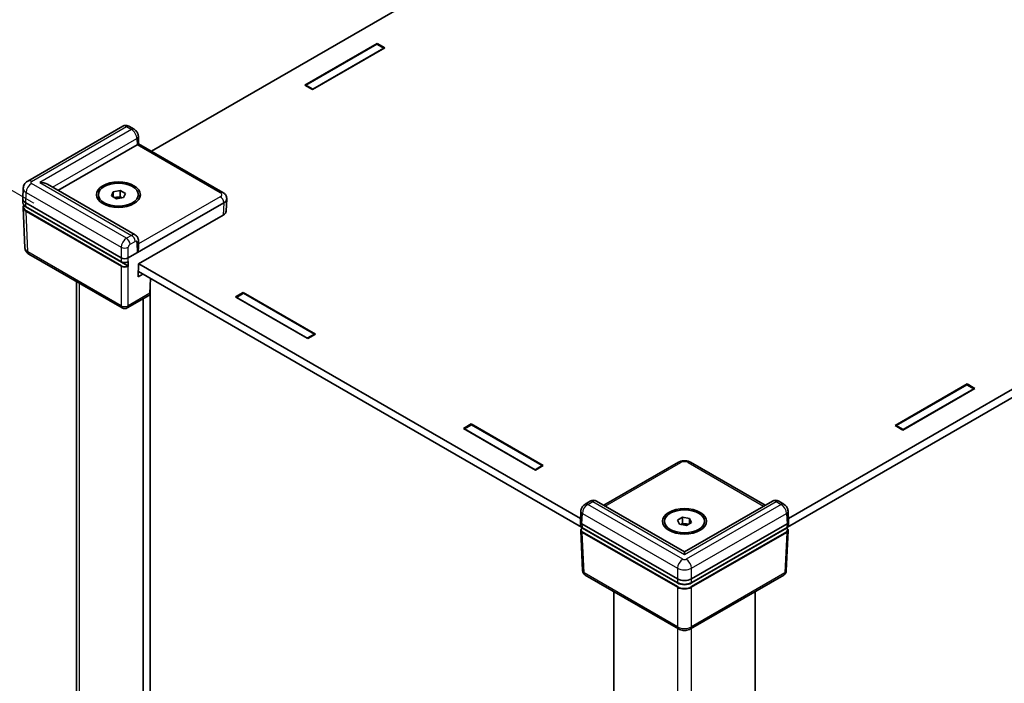
# Model space of a CAD drawing. Units: millimetres. Extents: x 43 to 6806, y 24 to 1288.
# Drawn here: x 143 to 340, y 534 to 667 of the extents above; entities that cross this region are included whole.
import ezdxf

# ---------------------------------------------------------------- set-up
doc = ezdxf.new("R2010")
doc.units = ezdxf.units.MM
doc.header["$LTSCALE"] = 3
doc.layers.get('Defpoints').update_dxf_attribs({"lineweight": 25})
for name, color, linetype, lineweight in [('Dimension (ISO)', 7, 'Continuous', 18), ('Visible (ISO)', 7, 'Continuous', 35), ('Visible Narrow (ISO)', 7, 'Continuous', 25)]:
    doc.layers.add(name, color=color, linetype=linetype, lineweight=lineweight)
doc.styles.add('Note Text (TK)', font='txt')
doc.dimstyles.new('Default - Method 1b (TK)', dxfattribs={"dimscale": 3, "dimtxt": 2.5, "dimasz": 2.5, "dimexe": 1, "dimexo": 1.5, "dimgap": 1, "dimtad": 1, "dimtoh": 1, "dimrnd": 1e-08, "dimdsep": 46, "dimtxsty": 'Note Text (TK)', "dimcen": 0.09, "dimdle": 5, "dimclrd": 100, "dimclre": 100, "dimclrt": 7, "dimadec": 1, "dimazin": 1, "dimtfac": 1, "dimtmove": 0, "dimatfit": 3, "dimfxl": 0, "dimtolj": 1, "dimlwd": -1, "dimlwe": -1, "dimarcsym": 0})

# ---------------------------------------------------------------- blocks, each defined once
blk = doc.blocks.new('*D8')
at = {"layer": 'Defpoints', "color": 0, "transparency": 16777216}
for p in [(426.12, 835.71), (468.34, 811.33), (150.14, 627.62)]:
    blk.add_point(p, dxfattribs=at)
at = {"layer": 'Dimension (ISO)', "color": 100, "transparency": 16777216}
for p, q in [((463.84, 813.93), (423.12, 837.44)), ((114.41, 655.75), (419.62, 831.96)), ((145.64, 630.22), (104.92, 653.73))]:
    blk.add_line(p, q, dxfattribs=at)
for points in [[(418.99, 833.04), (420.24, 830.88), (426.12, 835.71)], [(113.79, 656.83), (115.04, 654.67), (107.92, 652)]]:
    blk.add_solid(points, dxfattribs=at)
at = {"layer": 'Dimension (ISO)', "color": 7, "transparency": 16777216, "insert": (245.11, 739.05), "char_height": 7.5, "attachment_point": 4, "rotation": 30, "style": 'Note Text (TK)'}
blk.add_mtext('\\A1;{\\Q-30.000;\\W0.816;\\H0.816x; \\fＭＳ Ｐゴシック|b0|i0;D (401～500)}', dxfattribs=at)
blk = doc.blocks.new('*D9')
at = {"layer": 'Defpoints', "color": 0, "transparency": 16777216}
for p in [(107.88, 652.02), (150.14, 627.62), (150.14, 505.15)]:
    blk.add_point(p, dxfattribs=at)
at = {"layer": 'Dimension (ISO)', "color": 100, "transparency": 16777216}
for p, q in [((145.64, 630.22), (104.88, 653.75)), ((107.88, 537.05), (107.88, 644.52)), ((145.64, 507.75), (104.88, 531.28))]:
    blk.add_line(p, q, dxfattribs=at)
for points in [[(106.63, 644.52), (109.13, 644.52), (107.88, 652.02)], [(106.63, 537.05), (109.13, 537.05), (107.88, 529.55)]]:
    blk.add_solid(points, dxfattribs=at)
at = {"layer": 'Dimension (ISO)', "color": 7, "transparency": 16777216, "insert": (101.09, 569.47), "char_height": 7.5, "attachment_point": 4, "rotation": 90, "style": 'Note Text (TK)'}
blk.add_mtext('\\A1;{\\Q30.000;\\W0.816;\\H0.816x; \\fＭＳ Ｐゴシック|b0|i0;H (30～500)}', dxfattribs=at)

msp = doc.modelspace()

# ---------------------------------------------------------------- linework, layer by layer
at = {"layer": 'Visible (ISO)'}
for p, q in [((448.3093, 801.8138), (169.0978, 640.6109)), ((296.4194, 567.1507), (575.5886, 728.3291)), ((575.6944, 726.7572), (296.2227, 565.4041)), ((199.7765, 653.8325), (214.2014, 662.1608)), ((199.9886, 653.8325), (214.1307, 661.9975)), ((215.7571, 661.2626), (201.3321, 652.9344)), ((215.5449, 661.181), (201.4028, 653.016)), ((214.1307, 661.9975), (215.5449, 661.181)), ((214.2014, 662.1608), (215.7571, 661.2626)), ((214.2014, 662.1608), (214.2014, 661.9566)), ((215.5449, 661.1402), (215.5449, 661.181)), ((201.3321, 652.9344), (199.7765, 653.8325)), ((201.4028, 653.016), (199.9886, 653.8325)), ((199.9886, 653.71), (199.9886, 653.8325)), ((201.4028, 652.9752), (201.4028, 653.016)), ((163.3819, 645.6026), (144.3896, 634.6374)), ((165.6432, 644.9908), (164.6291, 645.5763)), ((166.5057, 643.5408), (166.5391, 642.0881)), ((150.4355, 632.7756), (166.2408, 641.9008)), ((166.5391, 642.0882), (183.3764, 632.3672)), ((165.8959, 623.8495), (148.3142, 634.0003)), ((143.4002, 631.1233), (143.4949, 633.2098)), ((158.5119, 631.583), (158.5119, 631.9096)), ((161.1177, 631.6939), (161.4913, 632.4988)), ((162.1384, 631.1046), (161.1177, 631.6939)), ((161.4913, 632.4988), (162.8855, 632.7145)), ((161.4913, 631.4782), (161.4913, 632.4988)), ((162.8855, 632.7145), (163.9061, 632.1253)), ((162.8855, 631.4898), (162.8855, 632.7145)), ((163.9061, 632.1253), (163.5326, 631.3203)), ((166.5119, 631.583), (166.5119, 631.9096)), ((143.4002, 631.0629), (143.4337, 630.325)), ((143.9853, 630.2769), (163.0779, 619.2537)), ((161.7702, 631.3172), (162.1884, 631.3819)), ((163.5326, 631.3203), (162.1384, 631.1046)), ((162.1884, 631.3819), (162.8855, 631.4898)), ((162.8855, 631.4898), (163.2537, 631.2772)), ((164.4916, 619.2537), (183.5842, 630.2769)), ((184.1692, 631.0629), (184.0581, 628.6134)), ((184.1692, 631.1233), (184.1679, 631.1535)), ((143.4781, 629.3452), (143.846, 621.2347)), ((144.0394, 629.4962), (163.0986, 618.4924)), ((164.381, 617.6849), (145.4, 628.6436)), ((166.5576, 618.0612), (183.4731, 627.8274)), ((166.5387, 621.2974), (166.5057, 622.7732)), ((163.2847, 609.255), (144.6375, 620.021)), ((166.4984, 615.4826), (166.5576, 618.0612)), ((166.6283, 618.102), (254.8786, 567.1507)), ((167.4176, 616.0133), (166.4984, 615.4826)), ((255.0753, 565.4041), (166.5224, 616.5302)), ((154.148, 513.7729), (154.148, 614.5301)), ((168.9609, 615.1223), (168.8282, 612.1953)), ((168.8759, 503.4084), (168.8759, 613.2473)), ((185.9172, 611.4563), (187.4728, 612.3545)), ((186.1293, 611.3747), (187.5435, 612.1912)), ((187.4728, 612.3545), (201.8978, 604.0262)), ((187.4728, 612.3545), (187.4728, 612.1504)), ((187.5435, 612.1912), (201.6857, 604.0262)), ((168.6087, 611.7514), (164.2847, 609.255)), ((167.4617, 506.0237), (167.4617, 611.0892)), ((200.3422, 603.1281), (185.9172, 611.4563)), ((186.1293, 611.3339), (186.1293, 611.3747)), ((200.2714, 603.2097), (186.1293, 611.3747)), ((201.6857, 604.0262), (200.2714, 603.2097)), ((200.2714, 603.1689), (200.2714, 603.2097)), ((201.8978, 604.0262), (200.3422, 603.1281)), ((201.6857, 603.9037), (201.6857, 604.0262)), ((317.7219, 585.7367), (332.1469, 594.065)), ((332.0761, 593.9017), (317.934, 585.7367)), ((333.7025, 593.1668), (319.2775, 584.8385)), ((319.3482, 584.9202), (333.4904, 593.0852)), ((333.4904, 593.0852), (332.0761, 593.9017)), ((332.1469, 594.065), (333.7025, 593.1668)), ((332.1469, 594.065), (332.1469, 593.8608)), ((333.4904, 593.0443), (333.4904, 593.0852)), ((231.4548, 585.1651), (233.0105, 586.0633)), ((245.8798, 576.8369), (231.4548, 585.1651)), ((231.667, 585.0835), (233.0812, 585.9)), ((231.667, 585.0427), (231.667, 585.0835)), ((245.8091, 576.9185), (231.667, 585.0835)), ((233.0105, 586.0633), (247.4355, 577.735)), ((233.0105, 586.0633), (233.0105, 585.8592)), ((233.0812, 585.9), (247.2233, 577.735)), ((319.2775, 584.8385), (317.7219, 585.7367)), ((317.934, 585.7367), (319.3482, 584.9202)), ((317.934, 585.6142), (317.934, 585.7367)), ((319.3482, 584.8794), (319.3482, 584.9202)), ((247.2233, 577.735), (245.8091, 576.9185)), ((245.8091, 576.8777), (245.8091, 576.9185)), ((247.4355, 577.735), (245.8798, 576.8369)), ((247.2233, 577.6126), (247.2233, 577.735)), ((259.5323, 569.7886), (274.4422, 578.3968)), ((276.8559, 578.3968), (291.7658, 569.7886)), ((256.82, 570.608), (255.806, 570.0226)), ((275.649, 560.4835), (258.0673, 570.6343)), ((293.2307, 570.6343), (275.649, 560.4835)), ((295.492, 570.0226), (294.478, 570.608)), ((254.8502, 566.5233), (254.9446, 568.6054)), ((274.2548, 566.8055), (275.2754, 567.3948)), ((274.6284, 566.0006), (274.2548, 566.8055)), ((275.2754, 567.3948), (276.6696, 567.1791)), ((275.2754, 566.17), (275.2754, 567.3948)), ((276.6696, 567.1791), (277.0432, 566.3742)), ((276.6696, 566.1585), (276.6696, 567.1791)), ((296.4479, 566.5233), (296.3534, 568.6054)), ((254.8502, 566.4931), (254.8836, 565.7552)), ((254.9281, 564.7754), (255.2959, 556.6649)), ((255.1427, 566.1001), (274.2353, 555.077)), ((255.1968, 565.3195), (274.256, 554.3156)), ((274.2348, 554.2608), (255.2537, 565.2195)), ((271.649, 566.2633), (271.649, 566.5898)), ((276.0226, 565.7849), (274.6284, 566.0006)), ((274.9072, 565.9575), (275.2754, 566.17)), ((275.2754, 566.17), (275.9725, 566.0622)), ((275.9725, 566.0622), (276.3908, 565.9975)), ((277.0432, 566.3742), (276.0226, 565.7849)), ((277.0421, 554.3156), (296.1012, 565.3195)), ((277.0628, 555.077), (296.1554, 566.1001)), ((296.0443, 565.2195), (277.0632, 554.2608)), ((279.649, 566.2633), (279.649, 566.5898)), ((296.37, 564.7754), (296.0021, 556.6649)), ((296.4479, 566.4931), (296.4144, 565.7552)), ((275.649, 560.4835), (275.649, 559.9762)), ((274.4422, 545.0782), (255.7949, 555.8442)), ((295.5031, 555.8442), (276.8559, 545.0782)), ((261.5069, 451.7267), (261.5069, 552.5464)), ((289.7912, 451.7267), (289.7912, 552.5464))]:
    msp.add_line(p, q, dxfattribs=at)
for centre, start, end in [((163.7847, 610.121), 240, 300), ((256.2949, 556.7102), 182.59689, 240), ((295.0031, 556.7102), 300, 357.40311)]:
    msp.add_arc(centre, 1, start, end, dxfattribs=at)
for centre, major_axis, ratio, start_param, end_param in [((165.5337, 642.3091), (-1.0002, -0.0003), 0.5773502, 2.35585176, 2.3820317), ((165.5523, 641.5033), (0.9868, 0.5849), 0.01133441, 5.50415852, 6.27681393), ((146.8142, 633.1343), (-2.1213, 0), 0.57735027, 3.92699082, 4.71238898), ((145.4009, 631.0931), (-2.0014, 0), 0.57695479, 6.25702329, 7.06824085), ((162.5119, 630.6848), (1.25, 0), 0.57735027, 1.83259571, 2.15483657), ((162.5119, 630.6848), (1.25, 0), 0.57735027, 0.95529659, 1.83259571), ((182.1685, 631.0931), (2.0014, 0), 0.57695479, 5.49812976, 6.30934732), ((146.8142, 629.4601), (-2, 0), 0.57735027, 0.49773638, 0.78539816), ((182.0574, 628.6436), (2.0014, 0), 0.57695479, 5.49812976, 6.25702329), ((165.5523, 620.6829), (-0.6933, -1.2325), 0.56974415, 1.57751044, 2.37566032), ((163.7847, 619.6624), (1, 0), 0.57774602, 3.92733343, 5.49744453), ((163.7847, 619.6728), (-0.6978, -30.786), 0.02326691, 1.50264315, 1.53408361), ((168.1218, 612.625), (0.4798, -0.8776), 0.59226017, 0.0137936, 0.77301183), ((255.8505, 566.5082), (-1.0007, 0), 0.57695479, 6.25702329, 7.06824085), ((255.85, 566.5189), (0.7163, -31.6022), 0.02208066, 4.7495241, 4.75331038), ((275.649, 565.3651), (1.25, 0), 0.57735027, 1.30899694, 2.18629607), ((275.649, 565.3651), (1.25, 0), 0.57735027, 0.98675608, 1.30899694), ((295.448, 566.5189), (-0.7163, -31.6022), 0.02208066, 1.52987493, 1.53366121), ((295.4475, 566.5082), (1.0007, 0), 0.57695479, 5.49812976, 6.30934732), ((275.649, 555.8943), (2, 0), 0.57774602, 3.92733343, 5.49744453), ((275.649, 555.0772), (-2, 0), 0.57735027, 0.78539816, 2.35619449)]:
    msp.add_ellipse(centre, major_axis=major_axis, ratio=ratio, start_param=start_param, end_param=end_param, dxfattribs=at)
for centre, major_axis in [((162.5119, 631.9096), (-4.4, 0)), ((162.5119, 631.9096), (-4, 0)), ((275.649, 566.5898), (4.4, 0)), ((275.649, 566.5898), (4, 0))]:
    msp.add_ellipse(centre, major_axis=major_axis, ratio=0.57735027, dxfattribs=at)
for points, knots in [([(164.6291, 645.5763), (164.5724, 645.609), (164.5111, 645.6395), (164.3772, 645.6929), (164.3044, 645.7159), (164.1452, 645.7491), (164.0588, 645.7593), (163.8739, 645.7587), (163.7753, 645.7476), (163.5759, 645.6967), (163.4753, 645.6565), (163.3819, 645.6026)], [0, 0, 0, 0, 0.157079633, 0.157079633, 0.314159265, 0.314159265, 0.471238898, 0.471238898, 0.628318531, 0.628318531, 0.785398163, 0.785398163, 0.785398163, 0.785398163]), ([(166.5057, 643.5408), (166.5026, 643.6736), (166.4826, 643.7945), (166.4225, 644.0215), (166.3822, 644.1276), (166.2849, 644.3291), (166.2279, 644.4245), (166.0967, 644.6053), (166.0227, 644.6909), (165.8526, 644.8507), (165.7567, 644.9253), (165.6432, 644.9908)], [-1.57079633, -1.57079633, -1.57079633, -1.57079633, -1.25663706, -1.25663706, -0.9424778, -0.9424778, -0.62831853, -0.62831853, -0.31415927, -0.31415927, 0, 0, 0, 0]), ([(143.4949, 633.2098), (143.5015, 633.3557), (143.5277, 633.4993), (143.6103, 633.7643), (143.6663, 633.8857), (143.7936, 634.1003), (143.8648, 634.1938), (144.0117, 634.356), (144.0876, 634.425), (144.2391, 634.5441), (144.3148, 634.5942), (144.3896, 634.6374)], [0.026162014, 0.026162014, 0.026162014, 0.026162014, 0.17794072, 0.17794072, 0.329719427, 0.329719427, 0.481498134, 0.481498134, 0.63327684, 0.63327684, 0.785055547, 0.785055547, 0.785055547, 0.785055547]), ([(183.3764, 632.3672), (183.4501, 632.3246), (183.5226, 632.2764), (183.6636, 632.1656), (183.732, 632.1031), (183.8613, 631.9604), (183.922, 631.8801), (184.0288, 631.7002), (184.0746, 631.6004), (184.1416, 631.3853), (184.1626, 631.2702), (184.1679, 631.1535)], [-0.785055547, -0.785055547, -0.785055547, -0.785055547, -0.63327684, -0.63327684, -0.481498134, -0.481498134, -0.329719427, -0.329719427, -0.17794072, -0.17794072, -0.026162014, -0.026162014, -0.026162014, -0.026162014]), ([(143.4337, 630.325), (143.4366, 630.2608), (143.448, 630.1968), (143.487, 630.0718), (143.5145, 630.0108), (143.5842, 629.8933), (143.6263, 629.8368), (143.7237, 629.7294), (143.7789, 629.6784), (143.9008, 629.5825), (143.9676, 629.5377), (144.0394, 629.4962)], [0.026162014, 0.026162014, 0.026162014, 0.026162014, 0.17794072, 0.17794072, 0.329719427, 0.329719427, 0.481498134, 0.481498134, 0.63327684, 0.63327684, 0.785055547, 0.785055547, 0.785055547, 0.785055547]), ([(143.4781, 629.3452), (143.475, 629.4139), (143.4816, 629.4828), (143.5137, 629.6179), (143.5391, 629.6841), (143.5895, 629.7786), (143.6079, 629.8088), (143.6281, 629.8383)], [-0.026162014, -0.026162014, -0.026162014, -0.026162014, 0.136081498, 0.136081498, 0.298325011, 0.298325011, 0.376518274, 0.376518274, 0.376518274, 0.376518274]), ([(165.8959, 623.8495), (165.9858, 623.7976), (166.0683, 623.7337), (166.2097, 623.5927), (166.2687, 623.516), (166.3638, 623.3605), (166.4, 623.2819), (166.4548, 623.1286), (166.4735, 623.0538), (166.4982, 622.9097), (166.5042, 622.8402), (166.5057, 622.7732)], [0.785398163, 0.785398163, 0.785398163, 0.785398163, 0.942477796, 0.942477796, 1.099557429, 1.099557429, 1.256637061, 1.256637061, 1.413716694, 1.413716694, 1.570796327, 1.570796327, 1.570796327, 1.570796327]), ([(143.846, 621.2347), (143.8513, 621.118), (143.8722, 621.0029), (143.9392, 620.7878), (143.9851, 620.688), (144.0918, 620.5081), (144.1526, 620.4278), (144.2818, 620.2851), (144.3503, 620.2226), (144.4912, 620.1118), (144.5637, 620.0636), (144.6375, 620.021)], [0.026162014, 0.026162014, 0.026162014, 0.026162014, 0.17794072, 0.17794072, 0.329719427, 0.329719427, 0.481498134, 0.481498134, 0.63327684, 0.63327684, 0.785055547, 0.785055547, 0.785055547, 0.785055547]), ([(163.0986, 618.4924), (163.1352, 618.4712), (163.1743, 618.4519), (163.2564, 618.4173), (163.2994, 618.402), (163.3885, 618.3755), (163.4346, 618.3643), (163.5288, 618.3462), (163.577, 618.3392), (163.6746, 618.3298), (163.7239, 618.3272), (163.8226, 618.3265), (163.872, 618.3284), (163.9698, 618.3365), (164.0183, 618.3428), (164.1132, 618.3596), (164.1597, 618.3701), (164.2497, 618.3953), (164.2932, 618.41), (164.3765, 618.4434), (164.4162, 618.4621), (164.4536, 618.4827)], [-0.78505555, -0.78505555, -0.78505555, -0.78505555, -0.63044559, -0.63044559, -0.47583562, -0.47583562, -0.32122566, -0.32122566, -0.1666157, -0.1666157, -0.01200574, -0.01200574, 0.14260422, 0.14260422, 0.29721418, 0.29721418, 0.45182414, 0.45182414, 0.6064341, 0.6064341, 0.76104406, 0.76104406, 0.76104406, 0.76104406]), ([(164.4749, 618.5266), (164.4747, 618.5161), (164.4726, 618.5068), (164.4653, 618.4918), (164.4601, 618.4862), (164.4536, 618.4827)], [0, 0, 0, 0, 0.00390549625, 0.00390549625, 0.00772829798, 0.00772829798, 0.00772829798, 0.00772829798]), ([(164.381, 617.6849), (164.3903, 617.6795), (164.3994, 617.6722), (164.4165, 617.6542), (164.4243, 617.6438), (164.4374, 617.6212), (164.4426, 617.6093), (164.4482, 617.5909), (164.4497, 617.5845), (164.4516, 617.5719), (164.452, 617.5658), (164.4518, 617.5601)], [0, 0, 0, 0, 0.0039200918, 0.0039200918, 0.0078352872, 0.0078352872, 0.0117435648, 0.0117435648, 0.0138912093, 0.0138912093, 0.0160386469, 0.0160386469, 0.0160386469, 0.0160386469]), ([(274.4422, 578.3968), (274.5947, 578.4849), (274.7524, 578.549), (275.0735, 578.6435), (275.237, 578.6735), (275.5662, 578.7036), (275.7319, 578.7036), (276.0611, 578.6735), (276.2246, 578.6435), (276.5456, 578.549), (276.7033, 578.4849), (276.8559, 578.3968)], [-0.78505555, -0.78505555, -0.78505555, -0.78505555, -0.47103333, -0.47103333, -0.15701111, -0.15701111, 0.15701111, 0.15701111, 0.47103333, 0.47103333, 0.78505555, 0.78505555, 0.78505555, 0.78505555]), ([(258.0673, 570.6343), (257.9739, 570.6883), (257.8733, 570.7284), (257.6739, 570.7794), (257.5753, 570.7904), (257.3904, 570.791), (257.304, 570.7808), (257.1448, 570.7476), (257.072, 570.7246), (256.938, 570.6712), (256.8768, 570.6408), (256.82, 570.608)], [-0.785398163, -0.785398163, -0.785398163, -0.785398163, -0.628318531, -0.628318531, -0.471238898, -0.471238898, -0.314159265, -0.314159265, -0.157079633, -0.157079633, 0, 0, 0, 0]), ([(294.478, 570.608), (294.4213, 570.6408), (294.36, 570.6712), (294.226, 570.7246), (294.1532, 570.7476), (293.9941, 570.7808), (293.9076, 570.791), (293.7227, 570.7904), (293.6242, 570.7794), (293.4247, 570.7284), (293.3241, 570.6883), (293.2307, 570.6343)], [0, 0, 0, 0, 0.157079633, 0.157079633, 0.314159265, 0.314159265, 0.471238898, 0.471238898, 0.628318531, 0.628318531, 0.785398163, 0.785398163, 0.785398163, 0.785398163]), ([(255.806, 570.0226), (255.6944, 569.9581), (255.5998, 569.8849), (255.4318, 569.7281), (255.3585, 569.6443), (255.2284, 569.4671), (255.1717, 569.3737), (255.0743, 569.1766), (255.0337, 569.073), (254.9719, 568.8517), (254.9504, 568.7341), (254.9446, 568.6054)], [0, 0, 0, 0, 0.30892328, 0.30892328, 0.61784656, 0.61784656, 0.92676983, 0.92676983, 1.23569311, 1.23569311, 1.54461639, 1.54461639, 1.54461639, 1.54461639]), ([(296.3534, 568.6054), (296.3476, 568.7341), (296.3262, 568.8517), (296.2644, 569.073), (296.2237, 569.1766), (296.1264, 569.3737), (296.0696, 569.4671), (295.9395, 569.6443), (295.8662, 569.7281), (295.6982, 569.8849), (295.6036, 569.9581), (295.492, 570.0226)], [-1.54461639, -1.54461639, -1.54461639, -1.54461639, -1.23569311, -1.23569311, -0.92676983, -0.92676983, -0.61784656, -0.61784656, -0.30892328, -0.30892328, 0, 0, 0, 0]), ([(254.8836, 565.7552), (254.8852, 565.7202), (254.8915, 565.6854), (254.9125, 565.6179), (254.9273, 565.5852), (254.9642, 565.523), (254.9863, 565.4934), (255.0367, 565.4377), (255.0651, 565.4116), (255.1271, 565.3628), (255.1608, 565.3402), (255.1968, 565.3195)], [0.026162014, 0.026162014, 0.026162014, 0.026162014, 0.17794072, 0.17794072, 0.329719427, 0.329719427, 0.481498134, 0.481498134, 0.63327684, 0.63327684, 0.785055547, 0.785055547, 0.785055547, 0.785055547]), ([(254.9281, 564.7754), (254.9265, 564.8103), (254.9295, 564.8453), (254.9444, 564.9137), (254.9562, 564.9471), (254.9876, 565.0111), (255.0071, 565.0417), (255.0527, 565.0995), (255.0788, 565.1267), (255.1365, 565.1778), (255.1681, 565.2016), (255.2022, 565.2236)], [-0.026162014, -0.026162014, -0.026162014, -0.026162014, 0.124829526, 0.124829526, 0.275821066, 0.275821066, 0.426812606, 0.426812606, 0.577804146, 0.577804146, 0.728795686, 0.728795686, 0.728795686, 0.728795686]), ([(255.2022, 565.2236), (255.2084, 565.2276), (255.2159, 565.2295), (255.2287, 565.2289), (255.2336, 565.228), (255.2435, 565.2247), (255.2486, 565.2224), (255.2537, 565.2195)], [0.00785866998, 0.00785866998, 0.00785866998, 0.00785866998, 0.01171404699, 0.01171404699, 0.01387548511, 0.01387548511, 0.01603749481, 0.01603749481, 0.01603749481, 0.01603749481]), ([(296.0443, 565.2195), (296.0536, 565.2248), (296.0627, 565.228), (296.0798, 565.2298), (296.0876, 565.2283), (296.0947, 565.2243), (296.0953, 565.224), (296.0959, 565.2236)], [0, 0, 0, 0, 0.0039200918, 0.0039200918, 0.00783528724, 0.00783528724, 0.00818783972, 0.00818783972, 0.00818783972, 0.00818783972]), ([(296.0959, 565.2236), (296.1299, 565.2016), (296.1616, 565.1778), (296.2193, 565.1267), (296.2453, 565.0995), (296.2909, 565.0417), (296.3104, 565.0111), (296.3418, 564.9471), (296.3536, 564.9137), (296.3685, 564.8453), (296.3715, 564.8103), (296.37, 564.7754)], [-0.728795686, -0.728795686, -0.728795686, -0.728795686, -0.577804146, -0.577804146, -0.426812606, -0.426812606, -0.275821066, -0.275821066, -0.124829526, -0.124829526, 0.026162014, 0.026162014, 0.026162014, 0.026162014]), ([(296.1012, 565.3195), (296.1373, 565.3402), (296.171, 565.3628), (296.233, 565.4116), (296.2613, 565.4377), (296.3118, 565.4934), (296.3339, 565.523), (296.3708, 565.5852), (296.3855, 565.6179), (296.4066, 565.6854), (296.4128, 565.7202), (296.4144, 565.7552)], [-0.785055547, -0.785055547, -0.785055547, -0.785055547, -0.63327684, -0.63327684, -0.481498134, -0.481498134, -0.329719427, -0.329719427, -0.17794072, -0.17794072, -0.026162014, -0.026162014, -0.026162014, -0.026162014]), ([(274.256, 554.3156), (274.3302, 554.2728), (274.4099, 554.2335), (274.5781, 554.163), (274.6666, 554.1317), (274.8505, 554.0775), (274.9459, 554.0547), (275.1414, 554.018), (275.2415, 554.0042), (275.4441, 553.9856), (275.5466, 553.981), (275.7515, 553.981), (275.8539, 553.9856), (276.0565, 554.0042), (276.1566, 554.018), (276.3521, 554.0547), (276.4475, 554.0775), (276.6315, 554.1317), (276.72, 554.163), (276.8882, 554.2335), (276.9678, 554.2728), (277.0421, 554.3156)], [-0.78505555, -0.78505555, -0.78505555, -0.78505555, -0.62804444, -0.62804444, -0.47103333, -0.47103333, -0.31402222, -0.31402222, -0.15701111, -0.15701111, 0, 0, 0.15701111, 0.15701111, 0.31402222, 0.31402222, 0.47103333, 0.47103333, 0.62804444, 0.62804444, 0.78505555, 0.78505555, 0.78505555, 0.78505555]), ([(274.4422, 545.0782), (274.5947, 544.9901), (274.7524, 544.926), (275.0735, 544.8315), (275.237, 544.8015), (275.5662, 544.7714), (275.7319, 544.7714), (276.0611, 544.8015), (276.2246, 544.8315), (276.5456, 544.926), (276.7033, 544.9901), (276.8559, 545.0782)], [-0.78505555, -0.78505555, -0.78505555, -0.78505555, -0.47103333, -0.47103333, -0.15701111, -0.15701111, 0.15701111, 0.15701111, 0.47103333, 0.47103333, 0.78505555, 0.78505555, 0.78505555, 0.78505555])]:
    msp.add_open_spline(points, degree=3, knots=knots, dxfattribs=at)
at = {"layer": 'Visible Narrow (ISO)'}
for p, q in [((145.1396, 634.5631), (164.1291, 645.5267)), ((164.1291, 645.5267), (165.1432, 644.9413)), ((165.1432, 644.9413), (146.8142, 634.3591)), ((149.3748, 633.388), (166.2131, 643.1095)), ((166.2131, 643.1095), (166.2408, 641.9008)), ((166.2591, 641.9117), (182.8764, 632.3177)), ((164.1291, 623.1914), (145.1396, 634.155)), ((146.8142, 634.3591), (165.1432, 623.7768)), ((143.9853, 630.2769), (144.0793, 632.3502)), ((144.0793, 632.3502), (163.0779, 621.3813)), ((144.0187, 629.5399), (143.9853, 630.2769)), ((166.2591, 620.2962), (183.5832, 630.2982)), ((182.8764, 631.5015), (166.5217, 622.0591)), ((183.5842, 630.2769), (183.4731, 627.8274)), ((183.5832, 630.2982), (183.5842, 630.2769)), ((163.0779, 618.5361), (144.0187, 629.5399)), ((144.0631, 628.5601), (163.0779, 617.5819)), ((144.4306, 620.4575), (144.0631, 628.5601)), ((163.1486, 617.7065), (144.1338, 628.6847)), ((145.4, 628.6436), (145.4, 628.7107)), ((165.1432, 623.7768), (164.1291, 623.1914)), ((164.836, 621.9882), (165.85, 622.5736)), ((166.2128, 622.3641), (166.2591, 620.2962)), ((163.0779, 609.6915), (144.4306, 620.4575)), ((163.0779, 621.3813), (163.0779, 619.2537)), ((164.4916, 619.2537), (164.4916, 621.3813)), ((163.0779, 619.2537), (163.0779, 618.5361)), ((164.4916, 609.6915), (164.4916, 619.2537)), ((163.0779, 617.5819), (163.0779, 609.6915)), ((154.7338, 513.3722), (154.7338, 614.1919)), ((168.8282, 612.1953), (164.4916, 609.6915)), ((259.8251, 569.6195), (274.9422, 578.3473)), ((276.3559, 578.3473), (291.4729, 569.6195)), ((256.306, 569.973), (257.32, 570.5585)), ((275.2956, 559.0094), (256.306, 569.973)), ((257.32, 570.5585), (275.649, 559.9762)), ((275.649, 559.9762), (293.978, 570.5585)), ((294.992, 569.973), (276.0025, 559.0094)), ((293.978, 570.5585), (294.992, 569.973)), ((255.1427, 566.1001), (255.2367, 568.1734)), ((255.2367, 568.1734), (274.2353, 557.2046)), ((277.0628, 557.2046), (296.0613, 568.1734)), ((296.0613, 568.1734), (296.1554, 566.1001)), ((255.1427, 566.1001), (255.1761, 565.3631)), ((274.2353, 554.3593), (255.1761, 565.3631)), ((296.1219, 565.3631), (277.0628, 554.3593)), ((296.1554, 566.1001), (296.1219, 565.3631)), ((255.2205, 564.3833), (274.2353, 553.4051)), ((255.588, 556.2808), (255.2205, 564.3833)), ((274.306, 553.5297), (255.2912, 564.5079)), ((296.0068, 564.5079), (276.9921, 553.5297)), ((277.0628, 553.4051), (296.0775, 564.3833)), ((296.0775, 564.3833), (295.71, 556.2808)), ((274.2353, 557.2046), (274.2353, 555.077)), ((277.0628, 555.077), (277.0628, 557.2046)), ((274.2353, 545.5148), (255.588, 556.2808)), ((274.2353, 555.077), (274.2353, 554.3593)), ((295.71, 556.2808), (277.0628, 545.5148)), ((277.0628, 554.3593), (277.0628, 555.077)), ((274.2348, 554.3279), (274.2348, 554.2608)), ((274.2353, 553.4051), (274.2353, 545.5148)), ((277.0628, 545.5148), (277.0628, 553.4051)), ((277.0632, 554.2608), (277.0632, 554.3279)), ((274.2348, 545.1979), (274.2348, 444.3782)), ((277.0632, 444.3782), (277.0632, 545.1979))]:
    msp.add_line(p, q, dxfattribs=at)
for centre, major_axis, ratio, start_param, end_param in [((164.1384, 644.3073), (0.7597, -1.2934), 0.57228917, 2.35190581, 3.13730397), ((164.1291, 644.7102), (0.5, 0.866), 0.57735027, 0, 0.78539816), ((165.1432, 644.1248), (0.5, 0.866), 0.57735027, 0, 0.78539816), ((165.1524, 643.7219), (0.7597, -1.2934), 0.57228917, 0.78110948, 2.35190581), ((165.506, 643.5178), (0.9997, 0.023), 0.59226569, 5.48434996, 6.28318531), ((145.1396, 632.9303), (0.75, 1.299), 0.57735027, 0.78539816, 2.33001455), ((145.1396, 633.3384), (-0.75, 1.299), 0.57735027, 5.49778714, 6.28318531), ((145.4935, 634.3591), (-0.5003, 0), 0.57695479, 5.49812976, 7.06824085), ((145.4935, 633.1343), (-1.9989, 0.068), 0.57710315, 6.27664424, 7.0878618), ((182.8764, 631.5012), (0.5, 0.866), 0.57735027, 0, 0.78539816), ((182.1685, 631.9096), (1.0007, 0), 0.57695479, 5.49812976, 7.06824085), ((145.4343, 630.3582), (-2.0012, -0.0045), 0.57699232, 0.02485604, 0.78374957), ((145.4787, 629.4601), (-1.9013, 0), 0.57695479, 5.97545552, 7.06824085), ((182.8764, 630.685), (0.5, -0.866), 0.57735027, 0.8115781, 2.35619449), ((182.1685, 631.0931), (1.9998, 0.0453), 0.57715256, 5.48505324, 6.2962708), ((145.4787, 629.3784), (-2.0012, -0.0045), 0.57699232, 0.02485604, 0.78374957), ((144.0894, 629.5828), (-0.05, -0.0866), 0.57735027, 5.52396708, 6.28318531), ((144.1338, 628.603), (-0.05, -0.0866), 0.57735027, 3.92699082, 5.52396708), ((165.1524, 622.5467), (-0.7401, -1.3047), 0.58236737, 3.13715159, 3.92254975), ((164.1384, 621.9613), (-0.7401, -1.3047), 0.58236737, 3.92254975, 5.46716614), ((164.1291, 622.3749), (-0.5, 0.866), 0.57735027, 3.95317076, 5.49778714), ((164.8453, 621.5746), (0.2399, 0.4388), 0.59226017, 0.77160456, 2.31622095), ((165.1432, 622.9603), (-0.5, 0.866), 0.57735027, 3.95317076, 5.49778714), ((165.8593, 622.16), (0.2399, 0.4388), 0.59226017, 5.48399354, 7.05478987), ((165.506, 622.7509), (0.9997, 0.0224), 0.56203916, 5.48503542, 6.28318531), ((145.8453, 621.2951), (-1.9998, -0.0453), 0.57715256, 0.01308549, 0.77197902), ((145.1375, 620.887), (-0.5, -0.866), 0.57735027, 5.52396708, 6.28318531), ((163.7847, 621.7681), (1, 0), 0.5467386, 3.92733343, 5.49744453), ((163.1486, 618.579), (-0.05, -0.0866), 0.57735027, 5.52396708, 6.28318531), ((163.7847, 618.9468), (-1, 0), 0.58068852, 0.78574078, 2.33256278), ((163.1486, 617.6249), (-0.05, -0.0866), 0.57735027, 3.92699082, 5.52396708), ((163.7847, 617.9927), (1, 0), 0.58068852, 3.92733343, 5.44271497), ((163.7847, 618.0743), (-0.9, 0), 0.57774602, 0.78574078, 2.29503805), ((163.7847, 610.121), (-1, 0), 0.60717097, 0.78574078, 2.35585187), ((163.7847, 610.121), (-0.5, -0.866), 0.57735027, 5.52396708, 6.28318531), ((163.7847, 610.121), (0.5, -0.866), 0.57735027, 0, 0.75921822), ((275.649, 577.9386), (1, 0), 0.57774602, 0.78574078, 2.35585187), ((274.9422, 577.5308), (-0.5, 0.866), 0.57735027, 5.49778714, 6.28318531), ((276.3559, 577.5308), (0.5, 0.866), 0.57735027, 0, 0.78539816), ((257.32, 569.742), (-0.5, 0.866), 0.57735027, 5.49778714, 6.28318531), ((257.3108, 569.3391), (0.7597, 1.2934), 0.57228917, 0.00428869, 0.78968685), ((293.9873, 569.3391), (0.7597, -1.2934), 0.57228917, 2.35190581, 3.13730397), ((293.978, 569.742), (0.5, 0.866), 0.57735027, 0, 0.78539816), ((256.2968, 568.7536), (0.7597, 1.2934), 0.57228917, 0.78968685, 2.33430324), ((256.306, 569.1565), (-0.5, 0.866), 0.57735027, 5.49778714, 6.28318531), ((294.992, 569.1565), (0.5, 0.866), 0.57735027, 0, 0.78539816), ((295.0013, 568.7536), (0.7597, -1.2934), 0.57228917, 0.80728942, 2.35190581), ((255.9436, 568.5601), (-0.999, 0.0453), 0.57695479, 0, 0.81121756), ((295.3545, 568.5601), (0.999, 0.0453), 0.57695479, 5.47196775, 6.28318531), ((255.8838, 565.7734), (-1.0005, -0.0045), 0.57702592, 0.02354957, 0.78244311), ((255.9283, 564.7936), (-1.0005, -0.0045), 0.57702592, 0.02354957, 0.78244311), ((255.9283, 564.8752), (-0.9006, 0), 0.57695479, 5.55894358, 7.06824085), ((255.2468, 565.4061), (-0.05, -0.0866), 0.57735027, 5.52396708, 6.28318531), ((295.3698, 564.8752), (0.9006, 0), 0.57695479, 5.49812976, 7.00742703), ((295.3698, 564.7936), (1.0005, -0.0045), 0.57702592, 5.5007422, 6.25963573), ((296.0512, 565.4061), (0.05, -0.0866), 0.57735027, 0, 0.75921822), ((295.4142, 565.7734), (1.0005, -0.0045), 0.57702592, 5.5007422, 6.25963573), ((255.2912, 564.4263), (-0.05, -0.0866), 0.57735027, 3.92699082, 5.52396708), ((296.0068, 564.4263), (0.05, -0.0866), 0.57735027, 0.75921822, 2.35619449), ((275.2956, 557.7847), (0.75, 1.299), 0.57735027, 0.78539816, 2.33001455), ((275.649, 559.2137), (-0.5, 0), 0.57774602, 0.78574078, 2.35585187), ((276.0025, 557.7847), (-0.75, 1.299), 0.57735027, 3.95317076, 5.49778714), ((275.649, 557.989), (2, 0), 0.55449046, 3.92733343, 5.49744453), ((256.2949, 556.7102), (-0.999, -0.0453), 0.57695479, 0, 0.75889353), ((256.2949, 556.7102), (-0.5, -0.866), 0.57735027, 5.52396708, 6.28318531), ((295.0031, 556.7102), (0.5, -0.866), 0.57735027, 0, 0.75921822), ((295.0031, 556.7102), (0.999, -0.0453), 0.57695479, 5.52429177, 6.28318531), ((274.306, 553.4481), (-0.05, -0.0866), 0.57735027, 3.92699082, 5.52396708), ((274.306, 554.4022), (-0.05, -0.0866), 0.57735027, 5.52396708, 6.28318531), ((275.649, 555.1787), (-2, 0), 0.57921727, 0.78574078, 2.35585187), ((275.649, 554.2246), (2, 0), 0.57921727, 3.92733343, 5.49744453), ((275.649, 554.3062), (-1.9, 0), 0.57774602, 0.78574078, 2.35585187), ((276.9921, 553.4481), (0.05, -0.0866), 0.57735027, 0.75921822, 2.35619449), ((276.9921, 554.4022), (0.05, -0.0866), 0.57735027, 0, 0.75921822), ((274.9422, 545.9442), (-0.5, -0.866), 0.57735027, 5.52396708, 6.28318531), ((275.649, 546.3529), (-2, 0), 0.5924585, 0.78574078, 2.35585187), ((276.3559, 545.9442), (0.5, -0.866), 0.57735027, 0, 0.75921822)]:
    msp.add_ellipse(centre, major_axis=major_axis, ratio=ratio, start_param=start_param, end_param=end_param, dxfattribs=at)

# ---------------------------------------------------------------- dimensions: what is measured, and where the dimension line sits
at = {"layer": 'Dimension (ISO)', "color": 100, "true_color": 0x00ff3f}
for base, p1, p2, angle, text, picture, middle in [((426.1151, 835.7107), (150.1376, 627.623), (468.3356, 811.3347), 210, '{\\Q-30.000;\\W0.816;\\H0.816x; \\fＭＳ Ｐゴシック|b0|i0;D (401～500)}', '*D8', (267.0161, 743.8549)), ((107.8767, 652.0223), (150.1376, 505.1485), (150.1376, 627.623), 270, '{\\Q30.000;\\W0.816;\\H0.816x; \\fＭＳ Ｐゴシック|b0|i0;H (30～500)}', '*D9', (107.8767, 590.785))]:
    dim = msp.add_linear_dim(base=base, p1=p1, p2=p2, angle=angle, text=text, dimstyle='Default - Method 1b (TK)', override={"dimgap": 1, "dimtoh": 0, "dimdec": 2, "dimlfac": 1.224745, "dimtol": 0, "dimlim": 0, "dimtp": 0, "dimtm": 0, "dimtdec": 2, "dimtofl": 0, "dimatfit": 1}, dxfattribs=at)
    dim.commit()
    dim.dimension.update_dxf_attribs({"geometry": picture, "text_midpoint": middle, "dimtype": 160})

doc.saveas('drawing.dxf')
